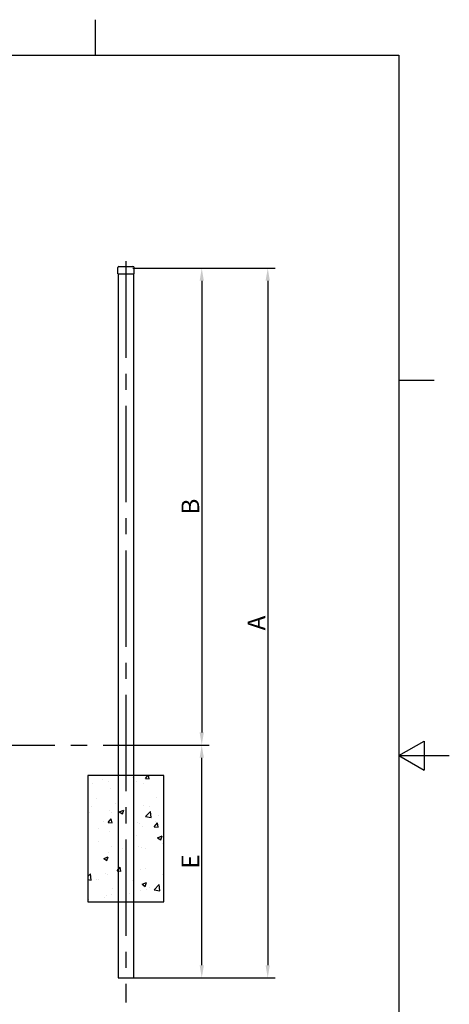
# Model space of a CAD drawing. Units: millimetres. Extents: x 0 to 8400, y 0 to 5940.
# Drawn here: x 6700 to 8400, y 1987 to 5880 of the extents above; entities that cross this region are included whole.
import ezdxf

# ---------------------------------------------------------------- set-up
doc = ezdxf.new("R2010")
doc.units = ezdxf.units.MM
doc.header["$LTSCALE"] = 20
doc.linetypes.add('CENTER2', pattern=[28.575, 19.05, -3.175, 3.175, -3.175])
doc.layers.add('Sketch Geometry(ISO)', color=7, linetype='Continuous', lineweight=25)
doc.styles.add('Heras 3_5', font='arial.ttf')
doc.dimstyles.new('Heras', dxfattribs={"dimscale": 20, "dimtxt": 3.5, "dimasz": 2.5, "dimexe": 1.5, "dimexo": 1, "dimgap": 0.5, "dimtad": 1, "dimdec": 1, "dimrnd": 1e-08, "dimtxsty": 'Heras 3_5', "dimcen": 0.09, "dimdle": 15, "dimclrd": 7, "dimclre": 7, "dimclrt": 7, "dimadec": 1, "dimazin": 2, "dimtfac": 0.714286, "dimtmove": 0, "dimatfit": 3, "dimfxl": 1, "dimtolj": 1, "dimlwd": 25, "dimlwe": 25, "dimarcsym": 0})

# ---------------------------------------------------------------- blocks, each defined once
blk = doc.blocks.new('Borders Heras')
at = {"layer": 'Sketch Geometry(ISO)'}
for p, q in [((350, 287), (350, 294)), ((10, 287), (410, 287)), ((410, 287), (410, 10)), ((410, 222.75), (417, 222.75)), ((410, 148.5), (415, 151.39)), ((415, 151.39), (415, 145.61)), ((410, 148.5), (420, 148.5)), ((410, 148.5), (415, 145.61))]:
    blk.add_line(p, q, dxfattribs=at)
blk = doc.blocks.new('*D22')
at = {"color": 7, "lineweight": 25, "transparency": 16777216}
for p, q in [((7148.3, 3011.7), (7450.5, 3011.7)), ((7420.5, 2140.8), (7420.5, 2961.7)), ((7148.3, 2090.8), (7450.5, 2090.8))]:
    blk.add_line(p, q, dxfattribs=at)
at = {"color": 7, "transparency": 16777216}
for points in [[(7412.2, 2961.7), (7428.9, 2961.7), (7420.5, 3011.7)], [(7412.2, 2140.8), (7428.9, 2140.8), (7420.5, 2090.8)]]:
    blk.add_solid(points, dxfattribs=at)
at = {"layer": 'Defpoints', "color": 0, "transparency": 16777216}
for p in [(7128.3, 3011.7), (7420.5, 3011.7), (7128.3, 2090.8)]:
    blk.add_point(p, dxfattribs=at)
at = {"color": 7, "transparency": 16777216, "insert": (7375.5, 2551.3), "char_height": 70, "attachment_point": 5, "rotation": 90, "style": 'Heras 3_5'}
blk.add_mtext('\\A1;E', dxfattribs=at)
blk = doc.blocks.new('*D23')
at = {"color": 7, "lineweight": 25, "transparency": 16777216}
for p, q in [((7148.2, 4897.8), (7450.5, 4897.8)), ((7420.5, 4847.8), (7420.5, 3061.7)), ((7148.3, 3011.7), (7450.5, 3011.7))]:
    blk.add_line(p, q, dxfattribs=at)
at = {"color": 7, "transparency": 16777216}
for points in [[(7412.2, 4847.8), (7428.9, 4847.8), (7420.5, 4897.8)], [(7412.2, 3061.7), (7428.9, 3061.7), (7420.5, 3011.7)]]:
    blk.add_solid(points, dxfattribs=at)
at = {"layer": 'Defpoints', "color": 0, "transparency": 16777216}
for p in [(7128.2, 4897.8), (7128.3, 3011.7), (7420.5, 3011.7)]:
    blk.add_point(p, dxfattribs=at)
at = {"color": 7, "transparency": 16777216, "insert": (7375.5, 3954.8), "char_height": 70, "attachment_point": 5, "rotation": 90, "style": 'Heras 3_5'}
blk.add_mtext('\\A1;B', dxfattribs=at)
blk = doc.blocks.new('*D24')
at = {"color": 7, "lineweight": 25, "transparency": 16777216}
for p, q in [((7148.3, 4897.8), (7711.6, 4897.8)), ((7681.6, 4847.8), (7681.6, 2140.8)), ((7148.3, 2090.8), (7711.6, 2090.8))]:
    blk.add_line(p, q, dxfattribs=at)
at = {"color": 7, "transparency": 16777216}
for points in [[(7673.2, 4847.8), (7689.9, 4847.8), (7681.6, 4897.8)], [(7673.2, 2140.8), (7689.9, 2140.8), (7681.6, 2090.8)]]:
    blk.add_solid(points, dxfattribs=at)
at = {"layer": 'Defpoints', "color": 0, "transparency": 16777216}
for p in [(7128.3, 4897.8), (7128.3, 2090.8), (7681.6, 2090.8)]:
    blk.add_point(p, dxfattribs=at)
at = {"color": 7, "transparency": 16777216, "insert": (7636.6, 3494.3), "char_height": 70, "attachment_point": 5, "rotation": 90, "style": 'Heras 3_5'}
blk.add_mtext('\\A1;A', dxfattribs=at)

msp = doc.modelspace()

# ---------------------------------------------------------------- hatches: boundary and pattern name
h = msp.add_hatch()
h.set_pattern_fill('AR-CONC', color=256)
h.set_pattern_definition([(50, (3670.61, -1322.85), (182.1847, -15.939), [19.05, -209.55]), (355, (3670.6, -1322.85), (-35.2434, 191.057), [15.24, -167.6406]), (100.4514, (3685.79, -1324.18), (146.941, 175.118), [16.19, -178.09]), (46.184, (3670.6, -1272.05), (271.079, -42.042), [28.575, -314.325]), (96.6356, (3693.2, -1275.56), (237.404, 247.426), [24.285, -267.136]), (351.184, (3670.6, -1272.05), (237.404, 247.426), [22.86, -251.46]), (21, (3696.01, -1284.75), (151.6144, -102.265), [19.05, -209.55]), (326, (3696, -1284.75), (61.802, 184.188), [15.24, -167.64]), (71.4514, (3708.64, -1293.28), (213.4164, 81.923), [16.19, -178.09]), (37.5, (3670.61, -1322.85), (3.0886, 84.55504), [0, -165.608, 0, -170.18, 0, -168.275]), (7.5, (3670.61, -1322.85), (66.8197, 100.1806), [0, -97.028, 0, -161.798, 0, -64.135]), (327.5, (3613.97, -1322.85), (135.5906, -5.72874), [0, -63.5, 0, -198.12, 0, -262.89]), (317.5, (3588.57, -1322.85), (148.1292, 25.4265), [0, -82.55, 0, -131.572, 0, -186.69])])
h.paths.add_polyline_path([(7270.32, 2891.86), (6970.32, 2891.86), (6970.32, 2391.86), (7270.32, 2391.86)])

# ---------------------------------------------------------------- linework, layer by layer
at = {"linetype": 'CENTER2'}
for p, q in [((7120.32, 4924.54), (7120.32, 1993.3)), ((3601.05, 3011.74), (7434.63, 3011.74))]:
    msp.add_line(p, q, dxfattribs=at)
for p, q in [((7088.17, 4874.54), (7088.17, 4900.54)), ((7088.17, 4874.54), (7152.47, 4874.54)), ((7090.17, 4874.54), (7090.17, 2090.81)), ((7092.17, 4904.54), (7148.47, 4904.54)), ((7150.47, 4874.54), (7150.47, 2090.81)), ((7152.47, 4874.54), (7152.47, 4900.54)), ((7090.17, 2090.81), (7150.47, 2090.81))]:
    msp.add_line(p, q)
msp.add_lwpolyline([(6970.32, 2391.86), (7270.32, 2391.86), (7270.32, 2891.86), (6970.32, 2891.86)], close=True)
for centre, start, end in [((7092.17, 4900.54), 90, 180), ((7148.47, 4900.54), 0, 90)]:
    msp.add_arc(centre, 4, start, end)

# ---------------------------------------------------------------- block references
at = {"xscale": 20, "yscale": 20, "zscale": 20}
msp.add_blockref('Borders Heras', (0, 0), dxfattribs=at)

# ---------------------------------------------------------------- dimensions: what is measured, and where the dimension line sits
for base, p1, p2, text, picture, middle in [((7420.55, 3011.74), (7128.21, 4897.8), (7128.28, 3011.74), 'B', '*D23', (7375.55, 3954.77)), ((7681.55, 2090.81), (7128.32, 4897.8), (7128.32, 2090.81), 'A', '*D24', (7636.55, 3494.31)), ((7420.55, 3011.74), (7128.32, 2090.81), (7128.28, 3011.74), 'E', '*D22', (7375.55, 2551.28))]:
    dim = msp.add_linear_dim(base=base, p1=p1, p2=p2, angle=90, text=text, dimstyle='Heras')
    dim.commit()
    dim.dimension.update_dxf_attribs({"geometry": picture, "text_midpoint": middle})

doc.saveas('drawing.dxf')
